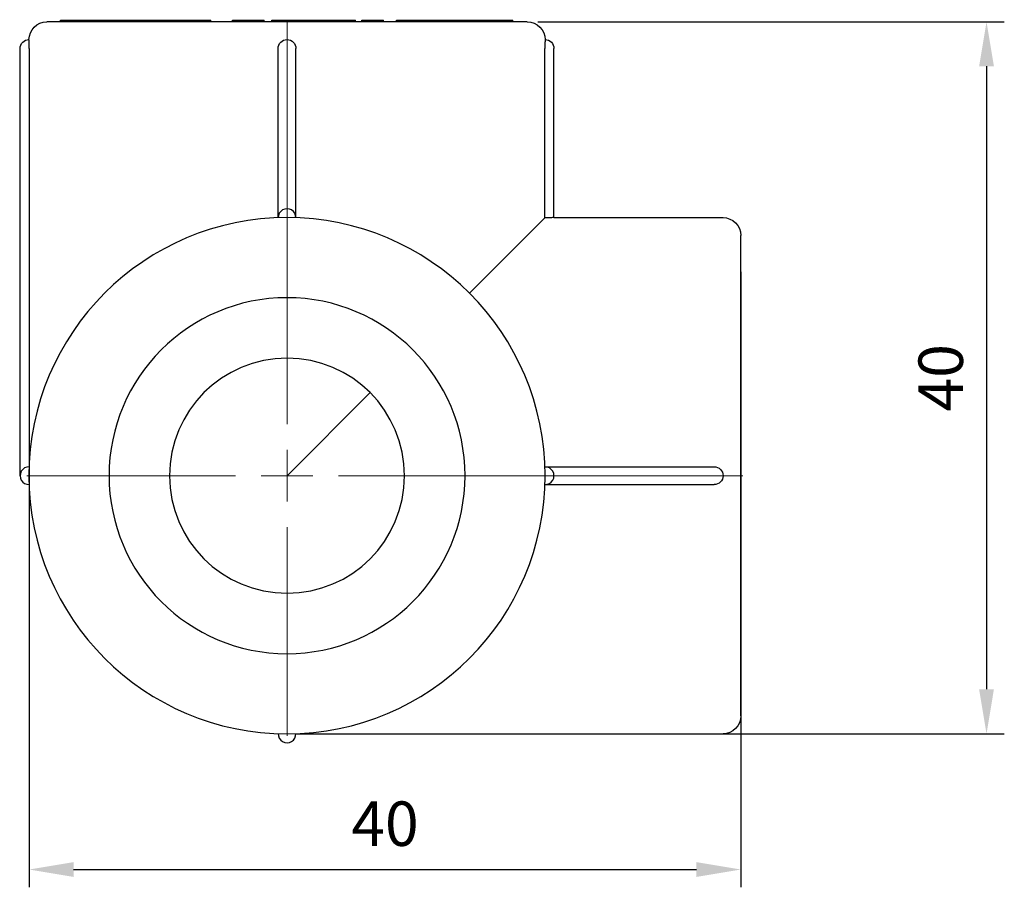
# Model space of a CAD drawing. Units: millimetres. Extents: x 520 to 1026, y 1546 to 1707.
# Drawn here: x 594 to 650, y 1632 to 1681 of the extents above; entities that cross this region are included whole.
import ezdxf

# ---------------------------------------------------------------- set-up
doc = ezdxf.new("R2010")
doc.units = ezdxf.units.MM
doc.linetypes.add('ACAD_ISO04W100', pattern=[30, 24, -3, 0, -3])
doc.layers.get('0').update_dxf_attribs({"color": 220})
for name, color, linetype, lineweight in [('Осевая', 1, 'ACAD_ISO04W100', 15), ('Основная толстая', 7, 'Continuous', 30), ('Размеры', 7, 'Continuous', 18), ('Размеры @ 1', 7, 'Continuous', 18)]:
    doc.layers.add(name, color=color, linetype=linetype, lineweight=lineweight)
doc.styles.add('VALтекст', font='isocpeur.ttf', dxfattribs={"height": 2.5})
doc.dimstyles.new('VALразмер1', dxfattribs={"dimtxt": 2.5, "dimasz": 2.5, "dimexe": 1, "dimexo": 0.6, "dimgap": 1, "dimtad": 1, "dimdec": 1, "dimdsep": 46, "dimtxsty": 'VALтекст', "dimcen": 2.5, "dimclrt": 256, "dimadec": 0, "dimazin": 0, "dimtfac": 1, "dimtdec": 1, "dimtmove": 0, "dimatfit": 3, "dimfxl": 1, "dimarcsym": 0})

# ---------------------------------------------------------------- blocks, each defined once
blk = doc.blocks.new('*U357')
at = {"layer": 'Осевая', "color": 0, "transparency": 16777216}
for p, q in [((0, 2.9), (0, 25.62)), ((-14.62, 0), (-2.9, 0)), ((2.9, 0), (25.62, 0)), ((0, -14.62), (0, -2.9))]:
    blk.add_line(p, q, dxfattribs=at)
at = {"layer": 'Осевая', "color": 0, "linetype": 'Continuous', "transparency": 16777216}
for p, q in [((0, -1.45), (0, 1.45)), ((-1.45, 0), (1.45, 0))]:
    blk.add_line(p, q, dxfattribs=at)
blk = doc.blocks.new('A$C4BB73733')
at = {"layer": 'Основная толстая', "color": 0, "linetype": 'Continuous', "extrusion": (2.22045e-16, 1, -2.22045e-16)}
for p, q in [((13.5, 25.5), (-13.5, 25.5)), ((-12.73, 25.6), (-12.678, 25.6)), ((-12.73, 25.5), (-12.73, 25.6)), ((-12.678, 25.5), (-12.678, 25.6)), ((-12.414, 25.6), (-12.339, 25.6)), ((-12.414, 25.5), (-12.414, 25.6)), ((-12.339, 25.6), (-12.029, 25.6)), ((-12.339, 25.5), (-12.339, 25.6)), ((-12.029, 25.6), (-11.949, 25.6)), ((-12.029, 25.5), (-12.029, 25.6)), ((-11.949, 25.5), (-11.949, 25.6)), ((-11.949, 25.6), (-11.395, 25.6)), ((-11.395, 25.5), (-11.395, 25.6)), ((-11.228, 25.6), (-10.869, 25.6)), ((-10.869, 25.5), (-10.869, 25.6)), ((-10.869, 25.6), (-9.11, 25.6)), ((-9.11, 25.5), (-9.11, 25.6)), ((-9.04, 25.6), (-8.983, 25.6)), ((-9.04, 25.5), (-9.04, 25.6)), ((-8.983, 25.6), (-8.808, 25.6)), ((-8.983, 25.5), (-8.983, 25.6)), ((-8.808, 25.5), (-8.808, 25.6)), ((-8.093, 25.5), (-8.093, 25.6)), ((-7.575, 25.5), (-7.575, 25.6)), ((-7.44, 25.6), (-6.427, 25.6)), ((-7.44, 25.5), (-7.44, 25.6)), ((-6.427, 25.5), (-6.427, 25.6)), ((-5.883, 25.5), (-5.883, 25.6)), ((-4.766, 25.5), (-4.766, 25.6)), ((-4.561, 25.5), (-4.561, 25.6)), ((-4.561, 25.6), (-4.326, 25.6)), ((-4.326, 25.5), (-4.326, 25.6)), ((-4.283, 25.5), (-4.283, 25.6)), ((-3.058, 25.5), (-3.058, 25.6)), ((-2.394, 25.6), (-1.652, 25.6)), ((-1.652, 25.5), (-1.652, 25.6)), ((-1.652, 25.6), (-1.283, 25.6)), ((-1.283, 25.5), (-1.283, 25.6)), ((-0.856, 25.6), (-0.548, 25.6)), ((-0.856, 25.5), (-0.856, 25.6)), ((-0.548, 25.6), (-0.162, 25.6)), ((-0.548, 25.5), (-0.548, 25.6)), ((0.055, 25.5), (0.055, 25.6)), ((0.26, 25.6), (0.658, 25.6)), ((0.658, 25.6), (0.979, 25.6)), ((0.658, 25.5), (0.658, 25.6)), ((0.979, 25.6), (1.054, 25.6)), ((0.979, 25.5), (0.979, 25.6)), ((1.054, 25.6), (1.547, 25.6)), ((1.054, 25.5), (1.054, 25.6)), ((1.547, 25.6), (1.591, 25.6)), ((1.547, 25.5), (1.547, 25.6)), ((1.591, 25.6), (3.149, 25.6)), ((1.591, 25.5), (1.591, 25.6)), ((3.149, 25.5), (3.149, 25.6)), ((3.149, 25.6), (3.491, 25.6)), ((3.491, 25.6), (3.548, 25.6)), ((3.491, 25.5), (3.491, 25.6)), ((3.548, 25.6), (3.838, 25.6)), ((3.548, 25.5), (3.548, 25.6)), ((3.838, 25.5), (3.838, 25.6)), ((4.194, 25.6), (5.318, 25.6)), ((4.194, 25.5), (4.194, 25.6)), ((5.318, 25.6), (5.421, 25.6)), ((5.318, 25.5), (5.318, 25.6)), ((5.421, 25.5), (5.421, 25.6)), ((6.158, 25.6), (6.374, 25.6)), ((6.158, 25.5), (6.158, 25.6)), ((6.374, 25.6), (7.256, 25.6)), ((6.374, 25.5), (6.374, 25.6)), ((7.256, 25.6), (7.92, 25.6)), ((7.256, 25.5), (7.256, 25.6)), ((7.92, 25.6), (8.563, 25.6)), ((7.92, 25.5), (7.92, 25.6)), ((8.965, 25.5), (8.965, 25.6)), ((10.038, 25.6), (10.579, 25.6)), ((10.579, 25.5), (10.579, 25.6)), ((10.579, 25.6), (10.732, 25.6)), ((10.732, 25.5), (10.732, 25.6)), ((11.939, 25.6), (12.201, 25.6)), ((12.201, 25.5), (12.201, 25.6)), ((12.57, 25.6), (12.694, 25.6)), ((12.694, 25.5), (12.694, 25.6)), ((-15, 0), (-15, 24)), ((-14.491, 24), (-14.491, 0.5)), ((-0.5, 14.5), (-0.5, 24)), ((0.5, 14.5), (0.5, 24)), ((14.491, 14.491), (14.491, 24)), ((15, 14.5), (15, 24)), ((-0.5, 14.491), (-0.5, 14.5)), ((0.5, 14.491), (0.5, 14.5)), ((14.491, 14.491), (10.253, 10.253)), ((15, 14.5), (24.5, 14.5)), ((25.5, -13.5), (25.5, 13.5)), ((0, 0), (4.667, 4.667)), ((14.491, 0.5), (14.5, 0.5)), ((14.5, 0.5), (24, 0.5)), ((14.491, -0.5), (14.5, -0.5)), ((14.5, -0.5), (24, -0.5)), ((0.5, -14.5), (24.5, -14.5))]:
    blk.add_line(p, q, dxfattribs=at)
at = {"layer": 'Основная толстая', "color": 0, "linetype": 'Continuous', "extrusion": (-4.93038e-32, -2.22045e-16, -1)}
for radius in [10, 6.6]:
    blk.add_circle((0, 0), radius, dxfattribs=at)
for centre, radius, start, end in [((13.5, 24.5), 1, 0, 90), ((-13.5, 24.5), 1, 90, 180), ((14.5, 24), 0.5, 0, 90), ((0, 24), 0.5, 0, 180), ((-14.5, 24), 0.5, 90, 180), ((-24.5, 13.5), 1, 90, 180), ((-24, 0), 0.5, 90, 270), ((-24.5, -13.5), 1, 180, 270)]:
    blk.add_arc(centre, radius, start, end, dxfattribs=at)
at = {"layer": 'Основная толстая', "color": 0, "linetype": 'Continuous'}
for centre, radius, start, end in [((0, 14.5), 0.5, 359.0121, 180.9879), ((0, 0), 14.5, 90, 180), ((0, 0), 14.5, 0, 90), ((-14.5, 0), 0.5, 89.0121, 270.9879), ((0, 0), 14.5, 180, 270), ((0, 0), 14.5, 270, 360), ((14.5, 0), 0.5, 269.0121, 90.9879), ((0, -14.5), 0.5, 179.0121, 0.9879)]:
    blk.add_arc(centre, radius, start, end, dxfattribs=at)
for points in [[(-12.678, 25.6), (-12.678, 25.6), (-12.672, 25.6)], [(-11.395, 25.6), (-11.395, 25.6), (-11.356, 25.6)], [(-11.356, 25.6), (-11.323, 25.6), (-11.228, 25.6)], [(-9.11, 25.6), (-9.076, 25.6), (-9.04, 25.6)], [(-8.808, 25.6), (-8.659, 25.6), (-8.569, 25.6)], [(-8.569, 25.6), (-8.431, 25.6), (-8.312, 25.6)], [(-8.093, 25.6), (-8.083, 25.6), (-8.072, 25.6)], [(-7.575, 25.6), (-7.575, 25.6), (-7.527, 25.6)], [(-7.527, 25.6), (-7.499, 25.6), (-7.44, 25.6)], [(-6.427, 25.6), (-6.207, 25.6), (-5.98, 25.6)], [(-5.98, 25.6), (-5.932, 25.6), (-5.883, 25.6)], [(-5.534, 25.6), (-5.32, 25.6), (-4.915, 25.6), (-4.766, 25.6)], [(-4.766, 25.6), (-4.754, 25.6), (-4.742, 25.6)], [(-4.742, 25.6), (-4.613, 25.6), (-4.561, 25.6)], [(-4.326, 25.6), (-4.283, 25.6), (-4.283, 25.6)], [(-2.69, 25.6), (-2.59, 25.6), (-2.394, 25.6)], [(-0.162, 25.6), (-0.035, 25.6), (0.055, 25.6)], [(0.055, 25.6), (0.148, 25.6), (0.26, 25.6)], [(8.563, 25.6), (8.753, 25.6), (8.908, 25.6)], [(8.908, 25.6), (8.934, 25.6), (8.965, 25.6)], [(9.171, 25.6), (9.301, 25.6), (9.619, 25.6), (9.875, 25.6), (10.038, 25.6)], [(11.126, 25.6), (11.267, 25.6), (11.542, 25.6), (11.74, 25.6), (11.814, 25.6)], [(11.814, 25.6), (11.869, 25.6), (11.939, 25.6)], [(12.5, 25.6), (12.537, 25.6), (12.57, 25.6)]]:
    blk.add_open_spline(points, degree=2, dxfattribs=at)
for points, degree, knots in [([(-12.672, 25.6), (-12.639, 25.6), (-12.445, 25.6), (-12.414, 25.6)], 2, [-2, -2, -2, -1, -0.833515, -0.833515, -0.833515]), ([(-8.312, 25.6), (-8.153, 25.6), (-8.093, 25.6), (-8.093, 25.6)], 2, [-3, -3, -3, -2, -1.700495, -1.700495, -1.700495]), ([(-8.072, 25.6), (-7.943, 25.6), (-7.665, 25.6), (-7.575, 25.6)], 2, [-2, -2, -2, -1, -0.070393, -0.070393, -0.070393]), ([(-5.883, 25.6), (-5.883, 25.6), (-5.868, 25.6), (-5.681, 25.6), (-5.534, 25.6)], 2, [-2.180071, -2.180071, -2.180071, -2, -1, 0, 0, 0]), ([(-3.058, 25.6), (-3.058, 25.6), (-3, 25.6), (-2.831, 25.6), (-2.69, 25.6)], 2, [-2.572274, -2.572274, -2.572274, -2, -1, 0, 0, 0]), ([(8.965, 25.6), (8.965, 25.6), (9.002, 25.6), (9.171, 25.6)], 2, [-1.177777, -1.177777, -1.177777, -1, 0, 0, 0]), ([(10.732, 25.6), (10.732, 25.6), (10.888, 25.6), (11.126, 25.6)], 2, [-1.425267, -1.425267, -1.425267, -1, 0, 0, 0]), ([(12.201, 25.6), (12.3, 25.6), (12.451, 25.6), (12.5, 25.6)], 2, [-1.802234, -1.802234, -1.802234, -1, 0, 0, 0]), ([(-14.491, 24), (-14.491, 24.058), (-14.492, 24.119), (-14.493, 24.234), (-14.494, 24.288), (-14.496, 24.369), (-14.497, 24.408), (-14.498, 24.454), (-14.499, 24.471), (-14.5, 24.495), (-14.5, 24.5), (-14.5, 24.5)], 3, [0.22380526, 0.22380526, 0.22380526, 0.22380526, 0.24107522, 0.24107522, 0.25834518, 0.25834518, 0.27361424, 0.27361424, 0.28601062, 0.28601062, 0.29840701, 0.29840701, 0.29840701, 0.29840701]), ([(14.5, 24.5), (14.5, 24.5), (14.5, 24.495), (14.499, 24.471), (14.498, 24.454), (14.497, 24.408), (14.496, 24.369), (14.494, 24.288), (14.493, 24.234), (14.492, 24.119), (14.491, 24.058), (14.491, 24)], 3, [0.44761051, 0.44761051, 0.44761051, 0.44761051, 0.4600069, 0.4600069, 0.47240329, 0.47240329, 0.48767234, 0.48767234, 0.5049423, 0.5049423, 0.52221227, 0.52221227, 0.52221227, 0.52221227]), ([(15, 14.5), (15, 14.5), (14.987, 14.5), (14.936, 14.498), (14.898, 14.497), (14.809, 14.495), (14.753, 14.493), (14.63, 14.492), (14.563, 14.491), (14.5, 14.491), (14.497, 14.491), (14.494, 14.491), (14.491, 14.491)], 3, [0.22603123, 0.22603123, 0.22603123, 0.22603123, 0.24486717, 0.24486717, 0.26370311, 0.26370311, 0.28253904, 0.28253904, 0.30137498, 0.30137498, 0.30137498, 0.30223452, 0.30223452, 0.30223452, 0.30223452])]:
    blk.add_open_spline(points, degree=degree, knots=knots, dxfattribs=at)
at = {"layer": 'Осевая'}
blk.add_blockref('*U357', (0, 0), dxfattribs=at)
blk = doc.blocks.new('*D364')
at = {"layer": 'Defpoints', "color": 0, "transparency": 16777216}
for p in [(622.736, 1680.743, 61.567), (619.192, 1640.743, 61.567), (648.541, 1640.743)]:
    blk.add_point(p, dxfattribs=at)
at = {"layer": 'Размеры', "color": 0, "lineweight": -2, "transparency": 16777216}
for p, q in [((623.336, 1680.743), (649.541, 1680.743)), ((648.541, 1678.243), (648.541, 1643.243)), ((619.792, 1640.743), (649.541, 1640.743))]:
    blk.add_line(p, q, dxfattribs=at)
at = {"layer": 'Размеры', "color": 0, "transparency": 16777216}
for points in [[(648.124, 1678.243), (648.957, 1678.243), (648.541, 1680.743)], [(648.124, 1643.243), (648.957, 1643.243), (648.541, 1640.743)]]:
    blk.add_solid(points, dxfattribs=at)
at = {"layer": 'Размеры', "transparency": 16777216, "insert": (646.291, 1660.743), "char_height": 2.5, "attachment_point": 5, "rotation": 90, "style": 'VALтекст'}
blk.add_mtext('40', dxfattribs=at)
blk = doc.blocks.new('*D365')
at = {"layer": 'Defpoints', "color": 0, "transparency": 16777216}
for p in [(594.745, 1675.826, 61.567), (634.736, 1667.304, 61.567), (634.736, 1633.118)]:
    blk.add_point(p, dxfattribs=at)
at = {"layer": 'Размеры', "color": 0, "lineweight": -2, "transparency": 16777216}
for p, q in [((594.745, 1675.226), (594.745, 1632.118)), ((634.736, 1666.704), (634.736, 1632.118)), ((597.245, 1633.118), (632.236, 1633.118))]:
    blk.add_line(p, q, dxfattribs=at)
at = {"layer": 'Размеры', "color": 0, "transparency": 16777216}
for points in [[(597.245, 1633.535), (597.245, 1632.702), (594.745, 1633.118)], [(632.236, 1633.535), (632.236, 1632.702), (634.736, 1633.118)]]:
    blk.add_solid(points, dxfattribs=at)
at = {"layer": 'Размеры', "transparency": 16777216, "insert": (614.74, 1635.368), "char_height": 2.5, "attachment_point": 5, "style": 'VALтекст'}
blk.add_mtext('40', dxfattribs=at)

msp = doc.modelspace()

# ---------------------------------------------------------------- block references
at = {"color": 0}
msp.add_blockref('A$C4BB73733', (609.236, 1655.243, 61.567), dxfattribs=at)

# ---------------------------------------------------------------- dimensions: what is measured, and where the dimension line sits
at = {"layer": 'Размеры @ 1'}
dim = msp.add_linear_dim(base=(648.541, 1640.743), p1=(622.736, 1680.743, 61.567), p2=(619.192, 1640.743, 61.567), angle=90, dimstyle='VALразмер1', override={"dimscale": 1, "dimtix": 0, "dimtofl": 1, "dimtmove": 0, "dimatfit": 3}, dxfattribs=at)
dim.commit()
dim.dimension.update_dxf_attribs({"geometry": '*D364', "text_midpoint": (646.291, 1660.743)})
dim = msp.add_linear_dim(base=(634.736, 1633.118), p1=(594.745, 1675.826, 61.567), p2=(634.736, 1667.304, 61.567), dimstyle='VALразмер1', override={"dimscale": 1, "dimtix": 0, "dimtofl": 1, "dimtmove": 0, "dimatfit": 3}, dxfattribs=at)
dim.commit()
dim.dimension.update_dxf_attribs({"geometry": '*D365', "text_midpoint": (614.74, 1635.368)})

doc.saveas('drawing.dxf')
